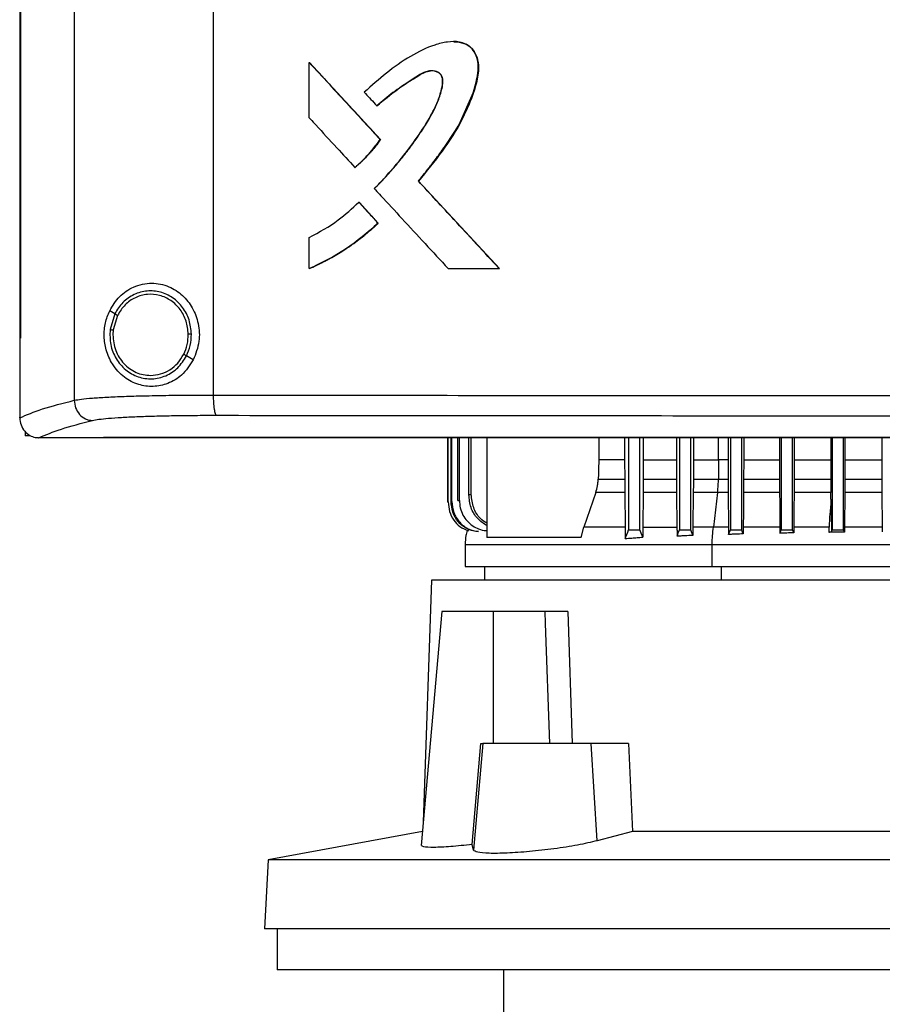
# Model space of a CAD drawing. Extents: x 0.4 to 10.6, y 0.4 to 8.1.
# Drawn here: x 7 to 7.2, y 3.6 to 3.8 of the extents above; entities that cross this region are included whole.
import ezdxf

# ---------------------------------------------------------------- set-up
doc = ezdxf.new("R2010")
doc.units = 0
doc.linetypes.add('SLD-SOLID', pattern=[0])
doc.layers.get('0').update_dxf_attribs({"linetype": 'CONTINUOUS'})

msp = doc.modelspace()

# ---------------------------------------------------------------- linework, layer by layer
at = {"color": 7, "linetype": 'SLD-SOLID'}
for p, q in [((7.03544, 4.1344), (7.03544, 3.75646)), ((7.06447, 4.13332), (7.06447, 3.75754)), ((7.02405, 4.12145), (7.02405, 3.76942)), ((7.02421, 4.12145), (7.02421, 3.76942)), ((7.02422, 4.12145), (7.02422, 3.76942)), ((7.08451, 3.81545), (7.08451, 3.82701)), ((7.08451, 3.82701), (7.08455, 3.82701)), ((7.09937, 3.81089), (7.08455, 3.82701)), ((7.08457, 3.82701), (7.08455, 3.82701)), ((7.08457, 3.82701), (7.0994, 3.81089)), ((7.09863, 3.81794), (7.09867, 3.81794)), ((7.09867, 3.81794), (7.09869, 3.81794)), ((7.09934, 3.81089), (7.09937, 3.81089)), ((7.09937, 3.81089), (7.0994, 3.81089)), ((7.09405, 3.80507), (7.09409, 3.80507)), ((7.09409, 3.80507), (7.09411, 3.80507)), ((7.10735, 3.80222), (7.10732, 3.80222)), ((7.10735, 3.80222), (7.10737, 3.80222)), ((7.12422, 3.78395), (7.10735, 3.80222)), ((7.10737, 3.80222), (7.12424, 3.78395)), ((7.09486, 3.79782), (7.0949, 3.79782)), ((7.0949, 3.79782), (7.09893, 3.79343)), ((7.0949, 3.79782), (7.09492, 3.79782)), ((7.09492, 3.79782), (7.09895, 3.79343)), ((7.09889, 3.79343), (7.09893, 3.79343)), ((7.09895, 3.79343), (7.09893, 3.79343)), ((7.08451, 3.78395), (7.08451, 3.79046)), ((7.08455, 3.78395), (7.08451, 3.78395)), ((7.08455, 3.78395), (7.08457, 3.78395)), ((7.11353, 3.78395), (7.12419, 3.78395)), ((7.12419, 3.78395), (7.12422, 3.78395)), ((7.12422, 3.78395), (7.12424, 3.78395)), ((7.0439, 3.77452), (7.04284, 3.77515)), ((7.0439, 3.77452), (7.04292, 3.77123)), ((7.04447, 3.77418), (7.04357, 3.77114)), ((7.04357, 3.77114), (7.04351, 3.77012)), ((7.02406, 3.76942), (7.02406, 3.75291)), ((7.02421, 3.76942), (7.02422, 3.76942)), ((7.0603, 3.76488), (7.05887, 3.76572)), ((7.02406, 3.75279), (7.02406, 3.75291)), ((7.0252, 3.74993), (7.0252, 3.749)), ((7.02602, 3.749), (7.0252, 3.749)), ((7.02799, 3.74865), (7.02806, 3.74865)), ((7.04157, 3.74872), (7.04157, 3.74868)), ((7.04157, 3.74868), (7.04157, 3.74863)), ((7.11348, 3.73521), (7.11348, 3.74863)), ((7.11354, 3.73522), (7.11354, 3.74863)), ((7.11414, 3.73531), (7.11414, 3.74863)), ((7.11432, 3.73533), (7.11432, 3.74863)), ((7.11556, 3.73551), (7.11556, 3.74863)), ((7.11588, 3.73555), (7.11588, 3.74863)), ((7.11786, 3.73672), (7.11786, 3.74863)), ((7.11836, 3.73677), (7.11836, 3.74863)), ((7.1216, 3.74863), (7.1216, 3.72782)), ((7.14502, 3.74863), (7.14502, 3.74402)), ((7.15039, 3.74863), (7.15039, 3.74402)), ((7.15122, 3.74863), (7.15122, 3.72943)), ((7.15358, 3.72943), (7.15358, 3.74863)), ((7.15428, 3.74863), (7.15428, 3.74402)), ((7.16122, 3.74863), (7.16122, 3.74402)), ((7.16185, 3.74863), (7.16185, 3.72943)), ((7.16421, 3.72943), (7.16421, 3.74863)), ((7.16475, 3.74863), (7.16475, 3.74402)), ((7.172, 3.74863), (7.172, 3.74402)), ((7.17248, 3.74863), (7.17248, 3.72943)), ((7.17484, 3.72943), (7.17484, 3.74863)), ((7.17526, 3.74863), (7.17526, 3.74402)), ((7.18274, 3.74863), (7.18274, 3.74402)), ((7.18311, 3.74863), (7.18311, 3.72943)), ((7.18547, 3.72943), (7.18547, 3.74863)), ((7.1858, 3.74863), (7.1858, 3.74402)), ((7.19344, 3.74863), (7.19344, 3.74402)), ((7.19374, 3.74863), (7.19374, 3.72943)), ((7.1961, 3.72943), (7.1961, 3.74863)), ((7.19637, 3.74863), (7.19637, 3.74402)), ((7.20412, 3.74863), (7.20412, 3.74402)), ((7.15039, 3.74402), (7.14502, 3.74402)), ((7.15039, 3.74402), (7.1504, 3.74001)), ((7.15428, 3.74402), (7.15428, 3.74001)), ((7.15428, 3.74402), (7.16122, 3.74402)), ((7.16122, 3.74402), (7.16123, 3.74001)), ((7.16475, 3.74402), (7.16475, 3.74001)), ((7.17003, 3.74402), (7.16998, 3.74001)), ((7.172, 3.74402), (7.17003, 3.74402)), ((7.172, 3.74402), (7.172, 3.74001)), ((7.17526, 3.74402), (7.17525, 3.74001)), ((7.17526, 3.74402), (7.18274, 3.74402)), ((7.18274, 3.74402), (7.18274, 3.74001)), ((7.1858, 3.74402), (7.18579, 3.74001)), ((7.1858, 3.74402), (7.19344, 3.74402)), ((7.19344, 3.74402), (7.19345, 3.74001)), ((7.19637, 3.74402), (7.19636, 3.74001)), ((7.19637, 3.74402), (7.20412, 3.74402)), ((7.20412, 3.74402), (7.20412, 3.74001)), ((7.14489, 3.74001), (7.1504, 3.74001)), ((7.15428, 3.74001), (7.16123, 3.74001)), ((7.16475, 3.74001), (7.16998, 3.74001)), ((7.16998, 3.74001), (7.172, 3.74001)), ((7.17525, 3.74001), (7.18274, 3.74001)), ((7.18579, 3.74001), (7.19345, 3.74001)), ((7.19636, 3.74001), (7.20412, 3.74001)), ((7.11414, 3.73531), (7.11432, 3.73533)), ((7.11556, 3.73551), (7.11588, 3.73555)), ((7.14436, 3.73722), (7.14184, 3.72996)), ((7.15042, 3.73722), (7.14436, 3.73722)), ((7.15042, 3.73722), (7.15051, 3.72996)), ((7.15426, 3.73722), (7.15418, 3.72996)), ((7.16124, 3.73722), (7.15426, 3.73722)), ((7.16124, 3.73722), (7.16132, 3.72996)), ((7.16473, 3.73722), (7.16466, 3.72996)), ((7.1698, 3.73722), (7.16473, 3.73722)), ((7.1698, 3.73722), (7.16892, 3.72996)), ((7.17202, 3.73722), (7.1698, 3.73722)), ((7.17202, 3.73722), (7.17209, 3.72996)), ((7.18276, 3.73722), (7.17524, 3.73722)), ((7.19346, 3.73722), (7.18578, 3.73722)), ((7.19347, 3.73583), (7.19346, 3.73722)), ((7.19635, 3.73722), (7.19629, 3.72996)), ((7.20414, 3.73722), (7.19635, 3.73722)), ((7.20414, 3.73722), (7.2042, 3.72996)), ((7.11348, 3.73521), (7.11354, 3.73522)), ((7.14128, 3.72782), (7.14184, 3.72996)), ((7.15418, 3.72996), (7.16132, 3.72996)), ((7.16466, 3.72996), (7.16464, 3.72826)), ((7.17209, 3.72996), (7.17211, 3.72843)), ((7.17517, 3.72996), (7.17516, 3.72857)), ((7.18283, 3.72996), (7.18284, 3.7287)), ((7.18571, 3.72879), (7.18547, 3.72943)), ((7.18571, 3.72996), (7.18571, 3.72879)), ((7.1931, 3.72888), (7.19309, 3.72996)), ((7.19358, 3.72901), (7.19374, 3.72943)), ((7.19628, 3.72895), (7.1961, 3.72943)), ((7.19629, 3.72996), (7.19628, 3.72895)), ((7.2042, 3.72996), (7.20421, 3.72901)), ((7.14128, 3.72782), (7.1216, 3.72782)), ((7.11708, 3.72638), (7.11708, 3.72173)), ((7.16867, 3.72173), (7.16867, 3.72638)), ((7.1211, 3.72173), (7.1211, 3.71893)), ((7.11003, 3.71893), (7.10833, 3.66839)), ((7.32893, 3.71893), (7.11003, 3.71893)), ((7.11218, 3.71237), (7.10791, 3.66352)), ((7.12302, 3.71237), (7.11218, 3.71237)), ((7.12302, 3.68481), (7.12302, 3.71237)), ((7.1337, 3.71237), (7.12302, 3.71237)), ((7.1337, 3.71237), (7.13378, 3.70985)), ((7.13855, 3.71237), (7.13944, 3.68481)), ((7.13378, 3.70985), (7.13468, 3.68481)), ((7.11855, 3.66371), (7.12035, 3.68481)), ((7.12079, 3.68481), (7.11885, 3.66254)), ((7.12035, 3.68481), (7.12079, 3.68481)), ((7.14341, 3.68481), (7.12079, 3.68481)), ((7.14467, 3.66449), (7.14341, 3.68481)), ((7.15121, 3.68481), (7.14341, 3.68481)), ((7.15121, 3.68481), (7.15206, 3.66643)), ((7.10816, 3.66641), (7.07595, 3.6605)), ((7.15206, 3.66643), (7.14467, 3.66449)), ((7.28691, 3.66643), (7.15206, 3.66643)), ((7.11885, 3.66254), (7.11855, 3.66371)), ((7.07595, 3.6605), (7.0752, 3.64609)), ((7.36301, 3.6605), (7.07595, 3.6605)), ((7.36376, 3.64609), (7.0752, 3.64609)), ((7.07781, 3.64609), (7.07781, 3.63756)), ((7.21948, 3.63756), (7.07781, 3.63756)), ((7.12512, 3.63756), (7.12512, 3.62313))]:
    msp.add_line(p, q, dxfattribs=at)
at = {"color": 8, "linetype": 'SLD-SOLID'}
for p, q in [((7.17003, 3.74402), (7.17003, 3.74863)), ((7.17059, 3.71893), (7.17059, 3.72173))]:
    msp.add_line(p, q, dxfattribs=at)
at = {"color": 7, "linetype": 'SLD-SOLID', "flags": 128}
for points in [[(7.11469, 3.8313), (7.11565, 3.8313), (7.11731, 3.8308), (7.11804, 3.83031), (7.11866, 3.82967), (7.11952, 3.82806), (7.11985, 3.82623), (7.11972, 3.82433), (7.11877, 3.82069), (7.11579, 3.81395), (7.11177, 3.8079), (7.10735, 3.80222), (7.10735, 3.80222)], [(7.14502, 3.74402), (7.14495, 3.74201), (7.14492, 3.74101), (7.14489, 3.74001)], [(7.18578, 3.73722), (7.18575, 3.73359), (7.18573, 3.73178), (7.18571, 3.72996)], [(7.15053, 3.72758), (7.15083, 3.72841), (7.15103, 3.72892), (7.15122, 3.72943)], [(7.15416, 3.72787), (7.15386, 3.72869), (7.15358, 3.72943)], [(7.16134, 3.72807), (7.16147, 3.72842), (7.1616, 3.72878), (7.16185, 3.72943)], [(7.16464, 3.72826), (7.16451, 3.72862), (7.16438, 3.72897), (7.16421, 3.72943)], [(7.17211, 3.72843), (7.17222, 3.72875), (7.17235, 3.72909), (7.17248, 3.72943)], [(7.17516, 3.72857), (7.17504, 3.72888), (7.17494, 3.72915), (7.17484, 3.72943)], [(7.18284, 3.7287), (7.18294, 3.72899), (7.18302, 3.72921), (7.18311, 3.72943)]]:
    msp.add_lwpolyline(points, dxfattribs=at)
at = {"color": 7, "linetype": 'SLD-SOLID'}
for points, knots in [([(7.10732, 3.80222), (7.10741, 3.80233), (7.10784, 3.80285), (7.1086, 3.8038), (7.10961, 3.80507), (7.1106, 3.80636), (7.11157, 3.80766), (7.11237, 3.80876), (7.11346, 3.81031), (7.11537, 3.81313), (7.11783, 3.8177), (7.1194, 3.82236), (7.11995, 3.826), (7.11958, 3.82818), (7.1186, 3.82987), (7.11733, 3.83089), (7.11554, 3.83142), (7.11376, 3.83134), (7.11205, 3.83102), (7.10937, 3.83027), (7.10545, 3.82827), (7.10058, 3.82487), (7.09754, 3.82214), (7.09602, 3.82078)], [0, 0, 0, 0, 0.00707, 0.035349, 0.063629, 0.091909, 0.120188, 0.148467, 0.162607, 0.219178, 0.325869, 0.432291, 0.473986, 0.516165, 0.544984, 0.574014, 0.598541, 0.641537, 0.665646, 0.689745, 0.786853, 0.893367, 1, 1, 1, 1]), ([(7.11472, 3.83131), (7.11479, 3.83132), (7.11541, 3.83142), (7.1166, 3.83117), (7.11803, 3.83047), (7.11912, 3.82919), (7.11985, 3.82742), (7.11994, 3.82484), (7.11926, 3.82187), (7.11806, 3.81853), (7.11599, 3.8139), (7.11236, 3.80838), (7.10904, 3.80428), (7.10737, 3.80222)], [0, 0, 0, 0, 0.00665, 0.052644, 0.099144, 0.138944, 0.19124, 0.257446, 0.351681, 0.446462, 0.555201, 0.777294, 1, 1, 1, 1]), ([(7.08451, 3.82701), (7.08727, 3.824), (7.09221, 3.81863), (7.09716, 3.81326), (7.09934, 3.81089)], [0, 0, 0, 0, 0.559937, 1, 1, 1, 1]), ([(7.09811, 3.80067), (7.0982, 3.80076), (7.09868, 3.80124), (7.10066, 3.80329), (7.10363, 3.8067), (7.10713, 3.81132), (7.10956, 3.81516), (7.11121, 3.81841), (7.11203, 3.82072), (7.1124, 3.82248), (7.11237, 3.82362), (7.11211, 3.82433), (7.11159, 3.82486), (7.11084, 3.82519), (7.1099, 3.8253), (7.1086, 3.82502), (7.10719, 3.82422), (7.10496, 3.82267), (7.10194, 3.8208), (7.09973, 3.81889), (7.09863, 3.81794)], [0, 0, 0, 0, 0.009178, 0.045887, 0.192838, 0.315804, 0.438651, 0.500388, 0.561989, 0.603923, 0.621139, 0.638563, 0.653542, 0.670371, 0.693335, 0.71671, 0.759347, 0.80239, 0.901315, 1, 1, 1, 1]), ([(7.09817, 3.80067), (7.09835, 3.80085), (7.09928, 3.80179), (7.10091, 3.80352), (7.10264, 3.80552), (7.10397, 3.80715), (7.10528, 3.80882), (7.10684, 3.81095), (7.10831, 3.81314), (7.1097, 3.8154), (7.11089, 3.81759), (7.11194, 3.82024), (7.11247, 3.82227), (7.11241, 3.82365), (7.11217, 3.8243), (7.11171, 3.82481), (7.11101, 3.82516), (7.1101, 3.82529), (7.10869, 3.82508), (7.10627, 3.82353), (7.10269, 3.82131), (7.10002, 3.81906), (7.09869, 3.81794)], [0, 0, 0, 0, 0.017905, 0.089535, 0.161167, 0.196977, 0.232788, 0.30442, 0.376056, 0.411869, 0.483557, 0.544431, 0.605573, 0.622983, 0.637315, 0.651735, 0.667917, 0.69011, 0.712783, 0.763539, 0.881969, 1, 1, 1, 1]), ([(7.09867, 3.81794), (7.10006, 3.81912), (7.10281, 3.82146), (7.10627, 3.82355), (7.10855, 3.82499), (7.10944, 3.82516), (7.10988, 3.82524)], [0, 0, 0, 0, 0.405113, 0.801456, 0.901611, 1, 1, 1, 1]), ([(7.09602, 3.82078), (7.09611, 3.82068), (7.09657, 3.82018), (7.09744, 3.81924), (7.09822, 3.81839), (7.09863, 3.81794)], [0, 0, 0, 0, 0.105252, 0.526252, 1, 1, 1, 1]), ([(7.08451, 3.81545), (7.0846, 3.81535), (7.08506, 3.81485), (7.08698, 3.81276), (7.09007, 3.8094), (7.0928, 3.80644), (7.09405, 3.80507)], [0, 0, 0, 0, 0.02881, 0.144055, 0.605034, 1, 1, 1, 1]), ([(7.09405, 3.80507), (7.09416, 3.80516), (7.09467, 3.8056), (7.09588, 3.80672), (7.09759, 3.80854), (7.09875, 3.8101), (7.09934, 3.81089)], [0, 0, 0, 0, 0.051521, 0.2577, 0.627214, 1, 1, 1, 1]), ([(7.09409, 3.80507), (7.09506, 3.80595), (7.097, 3.80772), (7.09858, 3.80983), (7.09937, 3.81089)], [0, 0, 0, 0, 0.497536, 1, 1, 1, 1]), ([(7.0994, 3.81089), (7.09933, 3.8108), (7.09902, 3.81035), (7.09842, 3.80956), (7.09773, 3.80871), (7.09701, 3.80788), (7.09641, 3.80724), (7.0958, 3.80662), (7.09509, 3.80593), (7.09452, 3.80543), (7.09411, 3.80507)], [0, 0, 0, 0, 0.0417561, 0.2088098, 0.3758558, 0.4593708, 0.6264244, 0.7099387, 0.7934459, 1, 1, 1, 1]), ([(7.12419, 3.78395), (7.12104, 3.78736), (7.11541, 3.79345), (7.10979, 3.79954), (7.10732, 3.80222)], [0, 0, 0, 0, 0.560055, 1, 1, 1, 1]), ([(7.09811, 3.80067), (7.0982, 3.80057), (7.09866, 3.80007), (7.10058, 3.79798), (7.10402, 3.79425), (7.1087, 3.78918), (7.11192, 3.7857), (7.11353, 3.78395)], [0, 0, 0, 0, 0.017857, 0.089281, 0.374979, 0.687488, 1, 1, 1, 1]), ([(7.08451, 3.79046), (7.0866, 3.79158), (7.09037, 3.79359), (7.09348, 3.79652), (7.09486, 3.79782)], [0, 0, 0, 0, 0.556664, 1, 1, 1, 1]), ([(7.09486, 3.79782), (7.09561, 3.797), (7.09696, 3.79554), (7.0983, 3.79407), (7.09889, 3.79343)], [0, 0, 0, 0, 0.559982, 1, 1, 1, 1]), ([(7.08451, 3.78395), (7.08463, 3.78401), (7.08525, 3.78427), (7.08784, 3.78546), (7.09147, 3.78751), (7.09562, 3.79049), (7.0978, 3.79245), (7.09889, 3.79343)], [0, 0, 0, 0, 0.023439, 0.117212, 0.49311, 0.745558, 1, 1, 1, 1]), ([(7.09893, 3.79343), (7.09673, 3.79152), (7.09235, 3.78772), (7.08714, 3.7852), (7.08455, 3.78395)], [0, 0, 0, 0, 0.503129, 1, 1, 1, 1]), ([(7.09895, 3.79343), (7.09885, 3.79334), (7.09836, 3.79287), (7.09766, 3.79224), (7.09684, 3.79154), (7.096, 3.79084), (7.09516, 3.79017), (7.09429, 3.78952), (7.09342, 3.78889), (7.09253, 3.78828), (7.09162, 3.78769), (7.09071, 3.78711), (7.08978, 3.78656), (7.08884, 3.78603), (7.08789, 3.78552), (7.08693, 3.78503), (7.08574, 3.78447), (7.08503, 3.78416), (7.08457, 3.78395)], [0, 0, 0, 0, 0.023397, 0.116991, 0.163784, 0.210578, 0.304172, 0.350966, 0.397758, 0.491353, 0.538149, 0.58494, 0.678537, 0.72533, 0.772123, 0.865721, 0.912512, 1, 1, 1, 1]), ([(7.04284, 3.77515), (7.04347, 3.77619), (7.04476, 3.7783), (7.0473, 3.77997), (7.04967, 3.78075), (7.05215, 3.78102), (7.05515, 3.78043), (7.05813, 3.7785), (7.06028, 3.77578), (7.0615, 3.77244), (7.06174, 3.76859), (7.06079, 3.76616), (7.0603, 3.76488)], [0, 0, 0, 0, 0.11615, 0.23511, 0.299227, 0.363286, 0.477808, 0.578213, 0.675171, 0.775788, 0.882639, 1, 1, 1, 1]), ([(7.05992, 3.77028), (7.05981, 3.77127), (7.05961, 3.77326), (7.05819, 3.77592), (7.0561, 3.77797), (7.05348, 3.77919), (7.05063, 3.77943), (7.04787, 3.77866), (7.04545, 3.777), (7.04442, 3.77535), (7.0439, 3.77452)], [0, 0, 0, 0, 0.130034, 0.258236, 0.383577, 0.50619, 0.627389, 0.749119, 0.873083, 1, 1, 1, 1]), ([(7.05926, 3.77026), (7.05917, 3.77119), (7.05898, 3.77302), (7.05766, 3.77547), (7.05574, 3.77737), (7.05332, 3.77849), (7.05069, 3.77872), (7.04814, 3.778), (7.04591, 3.77647), (7.04496, 3.77495), (7.04447, 3.77418)], [0, 0, 0, 0, 0.1300287, 0.2582296, 0.3835746, 0.5061929, 0.6273961, 0.7491302, 0.8730922, 1, 1, 1, 1]), ([(7.0603, 3.76488), (7.05956, 3.76375), (7.05817, 3.76164), (7.05505, 3.75982), (7.05189, 3.75918), (7.04873, 3.75962), (7.04573, 3.76117), (7.04342, 3.76369), (7.04205, 3.76674), (7.04159, 3.76976), (7.04183, 3.77266), (7.0425, 3.77432), (7.04284, 3.77515)], [0, 0, 0, 0, 0.117299, 0.219031, 0.316451, 0.417098, 0.52806, 0.65281, 0.752766, 0.8354, 0.918205, 1, 1, 1, 1]), ([(7.04447, 3.77418), (7.04439, 3.77423), (7.04424, 3.77432), (7.04405, 3.77443), (7.04393, 3.7745), (7.04391, 3.77451), (7.0439, 3.77452)], [0, 0, 0, 0, 0.312284, 0.6024595, 0.8086606, 1, 1, 1, 1]), ([(7.04292, 3.77123), (7.0429, 3.77017), (7.04286, 3.76806), (7.04405, 3.7651), (7.04605, 3.76273), (7.04871, 3.76121), (7.0517, 3.76076), (7.05463, 3.76144), (7.05723, 3.76312), (7.05832, 3.76485), (7.05887, 3.76572)], [0, 0, 0, 0, 0.130021, 0.258739, 0.38468, 0.507593, 0.628653, 0.749943, 0.873429, 1, 1, 1, 1]), ([(7.04292, 3.77123), (7.04292, 3.77123), (7.04293, 3.77123), (7.04297, 3.77122), (7.04303, 3.77121), (7.04315, 3.7712), (7.04333, 3.77117), (7.04349, 3.77115), (7.04357, 3.77114)], [0, 0, 0, 0, 0.108878, 0.220797, 0.337648, 0.4605, 0.722618, 1, 1, 1, 1]), ([(7.0583, 3.76606), (7.05859, 3.76673), (7.05916, 3.76807), (7.05923, 3.76953), (7.05926, 3.77026)], [0, 0, 0, 0, 0.4979677, 1, 1, 1, 1]), ([(7.05887, 3.76572), (7.05918, 3.76644), (7.05981, 3.7679), (7.05988, 3.76948), (7.05992, 3.77028)], [0, 0, 0, 0, 0.4979668, 1, 1, 1, 1]), ([(7.05992, 3.77028), (7.05991, 3.77028), (7.05989, 3.77027), (7.0598, 3.77027), (7.05966, 3.77027), (7.05948, 3.77027), (7.05934, 3.77026), (7.05926, 3.77026)], [0, 0, 0, 0, 0.1632798, 0.3354857, 0.5208393, 0.7551027, 1, 1, 1, 1]), ([(7.02405, 3.76942), (7.02406, 3.76942), (7.02409, 3.76942), (7.02414, 3.76942), (7.02418, 3.76942), (7.02421, 3.76942)], [0, 0, 0, 0, 0.25252, 0.50504, 1, 1, 1, 1]), ([(7.04351, 3.77012), (7.04363, 3.76901), (7.04385, 3.76682), (7.04537, 3.76446), (7.04697, 3.76303), (7.04835, 3.76225), (7.04984, 3.76174), (7.05087, 3.76168), (7.05139, 3.76165)], [0, 0, 0, 0, 0.257703, 0.510578, 0.635005, 0.757759, 0.879228, 1, 1, 1, 1]), ([(7.05139, 3.76165), (7.05209, 3.76171), (7.05351, 3.76183), (7.05547, 3.76277), (7.05716, 3.76417), (7.05792, 3.76542), (7.0583, 3.76606)], [0, 0, 0, 0, 0.244759, 0.491911, 0.743425, 1, 1, 1, 1]), ([(7.05887, 3.76572), (7.05887, 3.76572), (7.05886, 3.76573), (7.05883, 3.76575), (7.05877, 3.76578), (7.05867, 3.76584), (7.05851, 3.76593), (7.05837, 3.76601), (7.0583, 3.76606)], [0, 0, 0, 0, 0.1078282, 0.2188977, 0.3352553, 0.4579768, 0.7209308, 1, 1, 1, 1]), ([(7.02406, 3.75279), (7.0255, 3.75341), (7.02841, 3.75466), (7.03309, 3.75586), (7.03544, 3.75646)], [0, 0, 0, 0, 0.497234, 1, 1, 1, 1]), ([(7.03544, 3.75646), (7.03591, 3.75654), (7.03685, 3.75671), (7.0392, 3.75693), (7.04219, 3.75712), (7.04583, 3.75728), (7.04999, 3.7574), (7.05455, 3.75749), (7.05941, 3.75754), (7.06278, 3.75754), (7.06447, 3.75754)], [0, 0, 0, 0, 0.110832, 0.226123, 0.346279, 0.471101, 0.599904, 0.731736, 0.865481, 1, 1, 1, 1]), ([(7.03544, 3.75646), (7.0355, 3.75592), (7.03562, 3.75485), (7.03648, 3.75346), (7.03753, 3.75266), (7.03848, 3.75231), (7.03898, 3.75226), (7.03923, 3.75224)], [0, 0, 0, 0, 0.2587424, 0.5125047, 0.7586129, 0.8797809, 1, 1, 1, 1]), ([(7.06447, 3.75754), (7.07684, 3.75753), (7.10163, 3.7575), (7.13906, 3.75747), (7.17667, 3.75745), (7.20179, 3.75745), (7.21436, 3.75745)], [0, 0, 0, 0, 0.248998, 0.498854, 0.749283, 1, 1, 1, 1]), ([(7.06447, 3.75754), (7.06448, 3.75701), (7.06449, 3.75599), (7.06462, 3.75483), (7.06476, 3.7541), (7.06488, 3.75369), (7.06501, 3.75341), (7.0651, 3.75335), (7.06515, 3.75332)], [0, 0, 0, 0, 0.282977, 0.548037, 0.670611, 0.785888, 0.894943, 1, 1, 1, 1]), ([(7.02406, 3.75279), (7.02412, 3.75229), (7.02424, 3.75128), (7.02502, 3.74998), (7.02608, 3.7491), (7.02713, 3.7487), (7.02775, 3.74866), (7.02799, 3.74865)], [0, 0, 0, 0, 0.238786, 0.477901, 0.695787, 0.884789, 1, 1, 1, 1]), ([(7.02806, 3.74865), (7.02948, 3.74925), (7.03236, 3.75048), (7.03693, 3.75165), (7.03923, 3.75224)], [0, 0, 0, 0, 0.4972816, 1, 1, 1, 1]), ([(7.03923, 3.75224), (7.03964, 3.75232), (7.04048, 3.75249), (7.04258, 3.75271), (7.04526, 3.7529), (7.0485, 3.75306), (7.05221, 3.75318), (7.05629, 3.75327), (7.06063, 3.75332), (7.06364, 3.75332), (7.06515, 3.75332)], [0, 0, 0, 0, 0.1108451, 0.2261431, 0.3463014, 0.4711222, 0.5999202, 0.7317466, 0.8654863, 1, 1, 1, 1]), ([(7.06515, 3.75332), (7.07747, 3.75331), (7.10214, 3.75328), (7.13941, 3.75325), (7.17684, 3.75324), (7.20185, 3.75323), (7.21436, 3.75323)], [0, 0, 0, 0, 0.248999, 0.498855, 0.749284, 1, 1, 1, 1]), ([(7.04157, 3.74865), (7.03847, 3.74865), (7.03396, 3.74865), (7.02946, 3.74865), (7.02806, 3.74865)], [0, 0, 0, 0, 0.686988, 1, 1, 1, 1]), ([(7.21436, 3.74872), (7.21425, 3.74872), (7.21368, 3.74872), (7.21264, 3.74872), (7.21126, 3.74872), (7.20989, 3.74872), (7.20851, 3.74872), (7.20713, 3.74872), (7.20575, 3.74872), (7.20438, 3.74872), (7.203, 3.74872), (7.20162, 3.74872), (7.20025, 3.74872), (7.19887, 3.74872), (7.19749, 3.74872), (7.19611, 3.74872), (7.19474, 3.74872), (7.19336, 3.74872), (7.19198, 3.74872), (7.1906, 3.74872), (7.18923, 3.74872), (7.18785, 3.74872), (7.18647, 3.74872), (7.1851, 3.74872), (7.18372, 3.74872), (7.18234, 3.74872), (7.18097, 3.74872), (7.17959, 3.74872), (7.17821, 3.74872), (7.17684, 3.74872), (7.17546, 3.74872), (7.17408, 3.74872), (7.17271, 3.74872), (7.17133, 3.74872), (7.16996, 3.74872), (7.16858, 3.74872), (7.1672, 3.74872), (7.16583, 3.74872), (7.16445, 3.74872), (7.16308, 3.74872), (7.1617, 3.74872), (7.16033, 3.74872), (7.15895, 3.74872), (7.15758, 3.74872), (7.1562, 3.74872), (7.15483, 3.74872), (7.15345, 3.74872), (7.15208, 3.74872), (7.1507, 3.74872), (7.14933, 3.74872), (7.14796, 3.74872), (7.14658, 3.74872), (7.14521, 3.74872), (7.14383, 3.74872), (7.14246, 3.74872), (7.14109, 3.74872), (7.13971, 3.74872), (7.13834, 3.74872), (7.13697, 3.74872), (7.13559, 3.74872), (7.13422, 3.74872), (7.13285, 3.74872), (7.13148, 3.74872), (7.13011, 3.74872), (7.12873, 3.74872), (7.12736, 3.74872), (7.12622, 3.74872), (7.12508, 3.74872), (7.12393, 3.74872), (7.12256, 3.74872), (7.12119, 3.74872), (7.11982, 3.74872), (7.11845, 3.74872), (7.11708, 3.74872), (7.11571, 3.74872), (7.11434, 3.74872), (7.11297, 3.74872), (7.1116, 3.74872), (7.11023, 3.74872), (7.10886, 3.74872), (7.1075, 3.74872), (7.10613, 3.74872), (7.10476, 3.74872), (7.10339, 3.74872), (7.10202, 3.74872), (7.10066, 3.74872), (7.09929, 3.74872), (7.09792, 3.74872), (7.09655, 3.74872), (7.09519, 3.74872), (7.09382, 3.74872), (7.09246, 3.74872), (7.09109, 3.74872), (7.08972, 3.74872), (7.08836, 3.74872), (7.08699, 3.74872), (7.08563, 3.74872), (7.08427, 3.74872), (7.08313, 3.74872), (7.08199, 3.74872), (7.08086, 3.74872), (7.07949, 3.74872), (7.07813, 3.74872), (7.07677, 3.74872), (7.0754, 3.74872), (7.07404, 3.74872), (7.07268, 3.74872), (7.07132, 3.74872), (7.06996, 3.74872), (7.0686, 3.74872), (7.06724, 3.74872), (7.06588, 3.74872), (7.06452, 3.74872), (7.06316, 3.74872), (7.0618, 3.74872), (7.06044, 3.74872), (7.05908, 3.74872), (7.05772, 3.74872), (7.05636, 3.74872), (7.05501, 3.74872), (7.05365, 3.74872), (7.05229, 3.74872), (7.05094, 3.74872), (7.04958, 3.74872), (7.04823, 3.74872), (7.0471, 3.74872), (7.04597, 3.74872), (7.04484, 3.74872), (7.0433, 3.74872), (7.04221, 3.74872), (7.04157, 3.74872)], [0, 0, 0, 0, 0.001982, 0.009908, 0.017834, 0.02576, 0.033686, 0.041613, 0.049539, 0.057465, 0.065391, 0.073317, 0.081243, 0.08917, 0.097096, 0.105022, 0.112948, 0.120874, 0.128801, 0.136727, 0.144653, 0.152579, 0.160505, 0.168432, 0.176358, 0.184284, 0.19221, 0.200136, 0.208063, 0.215989, 0.223915, 0.231841, 0.239767, 0.247694, 0.25562, 0.263546, 0.271472, 0.279398, 0.287325, 0.295251, 0.303177, 0.311103, 0.319029, 0.326956, 0.334882, 0.342808, 0.350734, 0.35866, 0.366587, 0.374513, 0.382439, 0.390365, 0.398291, 0.406218, 0.414144, 0.42207, 0.429996, 0.437922, 0.445848, 0.453775, 0.461701, 0.469627, 0.477553, 0.485479, 0.493406, 0.501332, 0.509258, 0.513221, 0.521147, 0.529074, 0.537, 0.544926, 0.552852, 0.560778, 0.568704, 0.576631, 0.584557, 0.592483, 0.600409, 0.608335, 0.616262, 0.624188, 0.632114, 0.64004, 0.647966, 0.655893, 0.663819, 0.671745, 0.679671, 0.687597, 0.695524, 0.70345, 0.711376, 0.719302, 0.727228, 0.735155, 0.743081, 0.751007, 0.758933, 0.762896, 0.770822, 0.778749, 0.786675, 0.794601, 0.802527, 0.810453, 0.81838, 0.826306, 0.834232, 0.842158, 0.850084, 0.858011, 0.865937, 0.873863, 0.881789, 0.889715, 0.897642, 0.905568, 0.913494, 0.92142, 0.929346, 0.937273, 0.945199, 0.953125, 0.961051, 0.968977, 0.97294, 0.980867, 0.988793, 1, 1, 1, 1]), ([(7.04157, 3.74868), (7.04168, 3.74868), (7.04225, 3.74868), (7.04326, 3.74868), (7.04462, 3.74868), (7.04597, 3.74868), (7.04733, 3.74868), (7.04868, 3.74868), (7.05004, 3.74868), (7.05139, 3.74868), (7.05275, 3.74868), (7.05411, 3.74868), (7.05546, 3.74868), (7.05682, 3.74868), (7.05818, 3.74868), (7.05954, 3.74868), (7.0609, 3.74868), (7.06225, 3.74868), (7.06361, 3.74868), (7.06497, 3.74868), (7.06633, 3.74868), (7.06769, 3.74868), (7.06905, 3.74868), (7.07042, 3.74868), (7.07178, 3.74868), (7.07314, 3.74868), (7.0745, 3.74868), (7.07586, 3.74868), (7.07723, 3.74868), (7.07859, 3.74868), (7.07995, 3.74868), (7.08131, 3.74868), (7.08268, 3.74868), (7.08404, 3.74868), (7.08541, 3.74868), (7.08677, 3.74868), (7.08814, 3.74868), (7.0895, 3.74868), (7.09087, 3.74868), (7.09223, 3.74868), (7.0936, 3.74868), (7.09474, 3.74868), (7.09587, 3.74868), (7.09701, 3.74868), (7.09838, 3.74868), (7.09975, 3.74868), (7.10111, 3.74868), (7.10248, 3.74868), (7.10385, 3.74868), (7.10522, 3.74868), (7.10659, 3.74868), (7.10796, 3.74868), (7.10932, 3.74868), (7.11069, 3.74868), (7.11206, 3.74868), (7.11343, 3.74868), (7.1148, 3.74868), (7.11617, 3.74868), (7.11754, 3.74868), (7.11891, 3.74868), (7.12028, 3.74868), (7.12165, 3.74868), (7.12302, 3.74868), (7.12439, 3.74868), (7.12577, 3.74868), (7.12714, 3.74868), (7.12851, 3.74868), (7.12988, 3.74868), (7.13125, 3.74868), (7.13262, 3.74868), (7.134, 3.74868), (7.13537, 3.74868), (7.13674, 3.74868), (7.13812, 3.74868), (7.13949, 3.74868), (7.14086, 3.74868), (7.14201, 3.74868), (7.14315, 3.74868), (7.1443, 3.74868), (7.14567, 3.74868), (7.14704, 3.74868), (7.14842, 3.74868), (7.14979, 3.74868), (7.15117, 3.74868), (7.15254, 3.74868), (7.15391, 3.74868), (7.15529, 3.74868), (7.15666, 3.74868), (7.15804, 3.74868), (7.15941, 3.74868), (7.16079, 3.74868), (7.16216, 3.74868), (7.16354, 3.74868), (7.16492, 3.74868), (7.16629, 3.74868), (7.16767, 3.74868), (7.16904, 3.74868), (7.17042, 3.74868), (7.17179, 3.74868), (7.17317, 3.74868), (7.17455, 3.74868), (7.17592, 3.74868), (7.1773, 3.74868), (7.17868, 3.74868), (7.18005, 3.74868), (7.18143, 3.74868), (7.18281, 3.74868), (7.18418, 3.74868), (7.18556, 3.74868), (7.18694, 3.74868), (7.18831, 3.74868), (7.18969, 3.74868), (7.19107, 3.74868), (7.19244, 3.74868), (7.19382, 3.74868), (7.1952, 3.74868), (7.19658, 3.74868), (7.19795, 3.74868), (7.19933, 3.74868), (7.20071, 3.74868), (7.20186, 3.74868), (7.203, 3.74868), (7.20415, 3.74868), (7.20553, 3.74868), (7.20691, 3.74868), (7.20828, 3.74868), (7.20966, 3.74868), (7.21104, 3.74868), (7.21261, 3.74868), (7.21371, 3.74868), (7.21436, 3.74868)], [0, 0, 0, 0, 0.001982, 0.009908, 0.017834, 0.02576, 0.033686, 0.041613, 0.049539, 0.057465, 0.065391, 0.073317, 0.081244, 0.08917, 0.097096, 0.105022, 0.112948, 0.120875, 0.128801, 0.136727, 0.144653, 0.152579, 0.160506, 0.168432, 0.176358, 0.184284, 0.19221, 0.200136, 0.208063, 0.215989, 0.223915, 0.231841, 0.239767, 0.247694, 0.25562, 0.263546, 0.271472, 0.279398, 0.287325, 0.295251, 0.303177, 0.311103, 0.315066, 0.322992, 0.330919, 0.338845, 0.346771, 0.354697, 0.362623, 0.37055, 0.378476, 0.386402, 0.394328, 0.402254, 0.410181, 0.418107, 0.426033, 0.433959, 0.441885, 0.449812, 0.457738, 0.465664, 0.47359, 0.481516, 0.489443, 0.497369, 0.505295, 0.513221, 0.521147, 0.529074, 0.537, 0.544926, 0.552852, 0.560778, 0.568705, 0.576631, 0.584557, 0.58852, 0.596446, 0.604372, 0.612299, 0.620225, 0.628151, 0.636077, 0.644003, 0.65193, 0.659856, 0.667782, 0.675708, 0.683634, 0.691561, 0.699487, 0.707413, 0.715339, 0.723265, 0.731192, 0.739118, 0.747044, 0.75497, 0.762896, 0.770823, 0.778749, 0.786675, 0.794601, 0.802527, 0.810453, 0.81838, 0.826306, 0.834232, 0.842158, 0.850084, 0.858011, 0.865937, 0.873863, 0.881789, 0.889715, 0.897642, 0.905568, 0.913494, 0.92142, 0.929346, 0.93331, 0.941236, 0.949162, 0.957088, 0.965014, 0.97294, 0.980867, 0.988793, 1, 1, 1, 1]), ([(7.38716, 3.74863), (7.37445, 3.74863), (7.34897, 3.74863), (7.31037, 3.74863), (7.27152, 3.74863), (7.2325, 3.74863), (7.19367, 3.74863), (7.15512, 3.74863), (7.11697, 3.74863), (7.07907, 3.74863), (7.05405, 3.74863), (7.04157, 3.74863)], [0, 0, 0, 0, 0.111407, 0.22326, 0.335435, 0.447801, 0.560228, 0.67058, 0.78074, 0.890587, 1, 1, 1, 1]), ([(7.16475, 3.74402), (7.16572, 3.74402), (7.16746, 3.74402), (7.16924, 3.74402), (7.17003, 3.74402)], [0, 0, 0, 0, 0.559995, 1, 1, 1, 1]), ([(7.14436, 3.73722), (7.14449, 3.73767), (7.1447, 3.73835), (7.14484, 3.73929), (7.14487, 3.73977), (7.14489, 3.74001)], [0, 0, 0, 0, 0.494147, 0.746309, 1, 1, 1, 1]), ([(7.1504, 3.74001), (7.1504, 3.73977), (7.1504, 3.73918), (7.15041, 3.73824), (7.15041, 3.73756), (7.15042, 3.73722)], [0, 0, 0, 0, 0.248291, 0.621661, 1, 1, 1, 1]), ([(7.15428, 3.74001), (7.15428, 3.73977), (7.15428, 3.7393), (7.15427, 3.73836), (7.15427, 3.73768), (7.15426, 3.73722)], [0, 0, 0, 0, 0.249324, 0.498644, 1, 1, 1, 1]), ([(7.16123, 3.74001), (7.16123, 3.73977), (7.16123, 3.7393), (7.16123, 3.73836), (7.16124, 3.73768), (7.16124, 3.73722)], [0, 0, 0, 0, 0.249439, 0.498903, 1, 1, 1, 1]), ([(7.16475, 3.74001), (7.16475, 3.73977), (7.16475, 3.7393), (7.16474, 3.73836), (7.16474, 3.73768), (7.16473, 3.73722)], [0, 0, 0, 0, 0.249995, 0.500003, 1, 1, 1, 1]), ([(7.1698, 3.73722), (7.16985, 3.73773), (7.16995, 3.73865), (7.16997, 3.73959), (7.16998, 3.74001)], [0, 0, 0, 0, 0.559472, 1, 1, 1, 1]), ([(7.172, 3.74001), (7.17201, 3.73959), (7.17201, 3.73891), (7.17201, 3.73798), (7.17202, 3.73747), (7.17202, 3.73722)], [0, 0, 0, 0, 0.44544, 0.722038, 1, 1, 1, 1]), ([(7.17525, 3.74001), (7.17525, 3.73977), (7.17525, 3.7393), (7.17525, 3.73836), (7.17524, 3.73768), (7.17524, 3.73722)], [0, 0, 0, 0, 0.250417, 0.500813, 1, 1, 1, 1]), ([(7.18274, 3.74001), (7.18274, 3.73977), (7.18274, 3.7393), (7.18275, 3.73836), (7.18275, 3.73768), (7.18276, 3.73722)], [0, 0, 0, 0, 0.25045, 0.500891, 1, 1, 1, 1]), ([(7.18579, 3.74001), (7.18579, 3.73977), (7.18579, 3.7393), (7.18579, 3.73836), (7.18578, 3.73768), (7.18578, 3.73722)], [0, 0, 0, 0, 0.250641, 0.501323, 1, 1, 1, 1]), ([(7.19345, 3.74001), (7.19345, 3.73977), (7.19345, 3.7393), (7.19345, 3.73836), (7.19346, 3.73768), (7.19346, 3.73722)], [0, 0, 0, 0, 0.250687, 0.501352, 1, 1, 1, 1]), ([(7.19636, 3.74001), (7.19636, 3.73977), (7.19636, 3.7393), (7.19636, 3.73836), (7.19635, 3.73768), (7.19635, 3.73722)], [0, 0, 0, 0, 0.2508, 0.501608, 1, 1, 1, 1]), ([(7.20412, 3.74001), (7.20412, 3.73977), (7.20412, 3.7393), (7.20413, 3.73836), (7.20413, 3.73768), (7.20414, 3.73722)], [0, 0, 0, 0, 0.25081, 0.501623, 1, 1, 1, 1]), ([(7.11929, 3.72906), (7.11891, 3.72913), (7.11817, 3.72928), (7.11686, 3.72991), (7.11548, 3.73111), (7.11436, 3.73305), (7.11421, 3.73455), (7.11414, 3.73531)], [0, 0, 0, 0, 0.1316635, 0.257378, 0.4906106, 0.7447009, 1, 1, 1, 1]), ([(7.11432, 3.73533), (7.1144, 3.73455), (7.11456, 3.73298), (7.11582, 3.73095), (7.11765, 3.72947), (7.11914, 3.72919), (7.11988, 3.72906)], [0, 0, 0, 0, 0.253382, 0.5111344, 0.7581323, 1, 1, 1, 1]), ([(7.11588, 3.73555), (7.11592, 3.73502), (7.11599, 3.73397), (7.11657, 3.7325), (7.11745, 3.73121), (7.11858, 3.73022), (7.11993, 3.72956), (7.12096, 3.72925), (7.12155, 3.72929), (7.1216, 3.72929)], [0, 0, 0, 0, 0.168473, 0.337763, 0.498393, 0.665664, 0.812642, 0.982466, 1, 1, 1, 1]), ([(7.11836, 3.73677), (7.11827, 3.73676), (7.1181, 3.73675), (7.11794, 3.73673), (7.11786, 3.73672)], [0, 0, 0, 0, 0.4988902, 1, 1, 1, 1]), ([(7.1216, 3.73029), (7.12093, 3.73073), (7.11951, 3.73168), (7.11814, 3.73402), (7.11795, 3.73582), (7.11786, 3.73672)], [0, 0, 0, 0, 0.305776, 0.654542, 1, 1, 1, 1]), ([(7.1216, 3.73079), (7.12114, 3.73109), (7.11993, 3.73188), (7.11867, 3.73403), (7.11846, 3.73585), (7.11836, 3.73677)], [0, 0, 0, 0, 0.229458, 0.610405, 1, 1, 1, 1]), ([(7.17524, 3.73722), (7.17523, 3.73601), (7.17521, 3.73359), (7.17518, 3.73117), (7.17517, 3.72996)], [0, 0, 0, 0, 0.499996, 1, 1, 1, 1]), ([(7.18276, 3.73722), (7.18277, 3.73601), (7.18279, 3.7342), (7.18281, 3.73178), (7.18282, 3.73057), (7.18283, 3.72996)], [0, 0, 0, 0, 0.500004, 0.749998, 1, 1, 1, 1]), ([(7.19347, 3.73583), (7.19346, 3.73531), (7.19344, 3.73428), (7.19321, 3.73232), (7.19313, 3.73088), (7.19309, 3.72996)], [0, 0, 0, 0, 0.264444, 0.528666, 1, 1, 1, 1]), ([(7.19347, 3.73583), (7.1935, 3.73479), (7.19355, 3.73271), (7.19357, 3.73025), (7.19358, 3.72901)], [0, 0, 0, 0, 0.496874, 1, 1, 1, 1]), ([(7.11354, 3.73522), (7.1136, 3.73455), (7.11371, 3.73322), (7.11461, 3.73145), (7.11595, 3.72997), (7.11715, 3.72945), (7.11777, 3.72918)], [0, 0, 0, 0, 0.252741, 0.50884, 0.742472, 1, 1, 1, 1]), ([(7.11747, 3.72927), (7.11739, 3.72892), (7.11718, 3.72796), (7.11712, 3.72699), (7.11708, 3.72638)], [0, 0, 0, 0, 0.375521, 1, 1, 1, 1]), ([(7.15051, 3.72996), (7.14899, 3.72996), (7.14597, 3.72996), (7.14321, 3.72996), (7.14184, 3.72996)], [0, 0, 0, 0, 0.5, 1, 1, 1, 1]), ([(7.15051, 3.72996), (7.15051, 3.72957), (7.15052, 3.7288), (7.15052, 3.72799), (7.15053, 3.72758)], [0, 0, 0, 0, 0.4976396, 1, 1, 1, 1]), ([(7.15418, 3.72996), (7.15418, 3.72962), (7.15417, 3.72893), (7.15417, 3.72822), (7.15416, 3.72787)], [0, 0, 0, 0, 0.498481, 1, 1, 1, 1]), ([(7.16132, 3.72996), (7.16133, 3.72965), (7.16133, 3.72903), (7.16134, 3.72839), (7.16134, 3.72807)], [0, 0, 0, 0, 0.49878, 1, 1, 1, 1]), ([(7.16185, 3.72943), (7.16216, 3.72943), (7.16295, 3.72943), (7.16374, 3.72943), (7.16421, 3.72943)], [0, 0, 0, 0, 0.4030999, 1, 1, 1, 1]), ([(7.16892, 3.72996), (7.1682, 3.72996), (7.16677, 3.72996), (7.16536, 3.72996), (7.16466, 3.72996)], [0, 0, 0, 0, 0.499999, 1, 1, 1, 1]), ([(7.16867, 3.72638), (7.16869, 3.72699), (7.16873, 3.72819), (7.16886, 3.72937), (7.16892, 3.72996)], [0, 0, 0, 0, 0.50053, 1, 1, 1, 1]), ([(7.17209, 3.72996), (7.17156, 3.72996), (7.1705, 3.72996), (7.16945, 3.72996), (7.16892, 3.72996)], [0, 0, 0, 0, 0.500001, 1, 1, 1, 1]), ([(7.17248, 3.72943), (7.17276, 3.72943), (7.17355, 3.72943), (7.17433, 3.72943), (7.17484, 3.72943)], [0, 0, 0, 0, 0.3579341, 1, 1, 1, 1]), ([(7.18283, 3.72996), (7.18153, 3.72996), (7.17895, 3.72996), (7.17643, 3.72996), (7.17517, 3.72996)], [0, 0, 0, 0, 0.5, 1, 1, 1, 1]), ([(7.18311, 3.72943), (7.18336, 3.72943), (7.18389, 3.72943), (7.18467, 3.72943), (7.1852, 3.72943), (7.18547, 3.72943)], [0, 0, 0, 0, 0.326754, 0.663377, 1, 1, 1, 1]), ([(7.19309, 3.72996), (7.19185, 3.72996), (7.18937, 3.72996), (7.18693, 3.72996), (7.18571, 3.72996)], [0, 0, 0, 0, 0.5000001, 1, 1, 1, 1]), ([(7.19374, 3.72943), (7.19402, 3.72943), (7.19481, 3.72943), (7.19559, 3.72943), (7.1961, 3.72943)], [0, 0, 0, 0, 0.358742, 1, 1, 1, 1]), ([(7.2042, 3.72996), (7.20288, 3.72996), (7.20022, 3.72996), (7.1976, 3.72996), (7.19629, 3.72996)], [0, 0, 0, 0, 0.5, 1, 1, 1, 1]), ([(7.11988, 3.72906), (7.11982, 3.72906), (7.11971, 3.72905), (7.11952, 3.72905), (7.11938, 3.72906), (7.11929, 3.72906)], [0, 0, 0, 0, 0.267104, 0.534207, 1, 1, 1, 1]), ([(7.15053, 3.72758), (7.15099, 3.72762), (7.15182, 3.72769), (7.15303, 3.72778), (7.15379, 3.72784), (7.15416, 3.72787)], [0, 0, 0, 0, 0.38777, 0.693851, 1, 1, 1, 1]), ([(7.16464, 3.72826), (7.16409, 3.72823), (7.16325, 3.72818), (7.16216, 3.72812), (7.16161, 3.72809), (7.16134, 3.72807)], [0, 0, 0, 0, 0.4999, 0.749942, 1, 1, 1, 1]), ([(7.17516, 3.72857), (7.17465, 3.72855), (7.17388, 3.72851), (7.17286, 3.72847), (7.17236, 3.72845), (7.17211, 3.72843)], [0, 0, 0, 0, 0.499924, 0.749953, 1, 1, 1, 1]), ([(7.18571, 3.72879), (7.18546, 3.72879), (7.18497, 3.72877), (7.18401, 3.72874), (7.1833, 3.72872), (7.18284, 3.7287)], [0, 0, 0, 0, 0.254973, 0.509945, 1, 1, 1, 1]), ([(7.19358, 3.72901), (7.19357, 3.729), (7.19355, 3.72897), (7.19341, 3.72893), (7.19322, 3.7289), (7.1931, 3.72888)], [0, 0, 0, 0, 0.275917, 0.548685, 1, 1, 1, 1]), ([(7.19628, 3.72895), (7.196, 3.72894), (7.19545, 3.72893), (7.19439, 3.72891), (7.19361, 3.72889), (7.1931, 3.72888)], [0, 0, 0, 0, 0.2606244, 0.5212493, 1, 1, 1, 1]), ([(7.11721, 3.72638), (7.11717, 3.72638), (7.11691, 3.72638), (7.11808, 3.72638), (7.12079, 3.72638), (7.12529, 3.72638), (7.13131, 3.72638), (7.13878, 3.72638), (7.14759, 3.72638), (7.15752, 3.72638), (7.16495, 3.72638), (7.16867, 3.72638)], [0, 0, 0, 0, 0.022042, 0.144287, 0.266531, 0.388776, 0.51102, 0.633265, 0.75551, 0.877755, 1, 1, 1, 1]), ([(7.16867, 3.72638), (7.17254, 3.72638), (7.18029, 3.72638), (7.19274, 3.72638), (7.20553, 3.72638), (7.21852, 3.72638), (7.23147, 3.72638), (7.24416, 3.72638), (7.25636, 3.72638), (7.26788, 3.72638), (7.27852, 3.72638), (7.28809, 3.72638), (7.29643, 3.72638), (7.30339, 3.72638), (7.30887, 3.72638), (7.31272, 3.72638), (7.31495, 3.72638), (7.31509, 3.72638), (7.31515, 3.72638)], [0, 0, 0, 0, 0.063212, 0.126425, 0.189637, 0.25285, 0.316062, 0.379274, 0.442486, 0.505699, 0.568911, 0.632124, 0.695336, 0.758548, 0.821761, 0.884973, 0.948185, 1, 1, 1, 1]), ([(7.11721, 3.72173), (7.11717, 3.72173), (7.11691, 3.72173), (7.11808, 3.72173), (7.12079, 3.72173), (7.12529, 3.72173), (7.13131, 3.72173), (7.13878, 3.72173), (7.14759, 3.72173), (7.15752, 3.72173), (7.16495, 3.72173), (7.16867, 3.72173)], [0, 0, 0, 0, 0.022051, 0.144284, 0.266531, 0.388784, 0.511018, 0.633266, 0.75552, 0.877753, 1, 1, 1, 1]), ([(7.16867, 3.72173), (7.17254, 3.72173), (7.18029, 3.72173), (7.19274, 3.72173), (7.20553, 3.72173), (7.21852, 3.72173), (7.23147, 3.72173), (7.24416, 3.72173), (7.25636, 3.72173), (7.26788, 3.72173), (7.27852, 3.72173), (7.28809, 3.72173), (7.29643, 3.72173), (7.30339, 3.72173), (7.30887, 3.72173), (7.31272, 3.72173), (7.31495, 3.72173), (7.31509, 3.72173), (7.31515, 3.72173)], [0, 0, 0, 0, 0.063217, 0.126423, 0.189637, 0.252854, 0.316061, 0.379274, 0.442491, 0.505697, 0.568911, 0.632128, 0.695335, 0.758548, 0.821765, 0.884971, 0.948185, 1, 1, 1, 1]), ([(7.13855, 3.71237), (7.13821, 3.71237), (7.13734, 3.71237), (7.13565, 3.71237), (7.1343, 3.71237), (7.1337, 3.71237)], [0, 0, 0, 0, 0.259387, 0.665884, 1, 1, 1, 1]), ([(7.11855, 3.66371), (7.117, 3.66355), (7.11391, 3.66323), (7.11041, 3.66307), (7.10821, 3.66315), (7.10807, 3.6634), (7.10801, 3.66351)], [0, 0, 0, 0, 0.260143, 0.520355, 0.778993, 1, 1, 1, 1]), ([(7.14467, 3.66449), (7.14336, 3.66418), (7.14074, 3.66357), (7.13567, 3.66278), (7.1305, 3.6622), (7.12572, 3.66187), (7.12193, 3.66183), (7.11942, 3.66204), (7.11903, 3.66238), (7.11885, 3.66254)], [0, 0, 0, 0, 0.146817, 0.293678, 0.439258, 0.582904, 0.724966, 0.866299, 1, 1, 1, 1])]:
    msp.add_open_spline(points, degree=3, knots=knots, dxfattribs=at)
msp.add_open_spline([(7.15122, 3.72943), (7.15161, 3.72943), (7.1524, 3.72943), (7.15319, 3.72943), (7.15358, 3.72943)], degree=3, dxfattribs=at)

doc.saveas('drawing.dxf')
